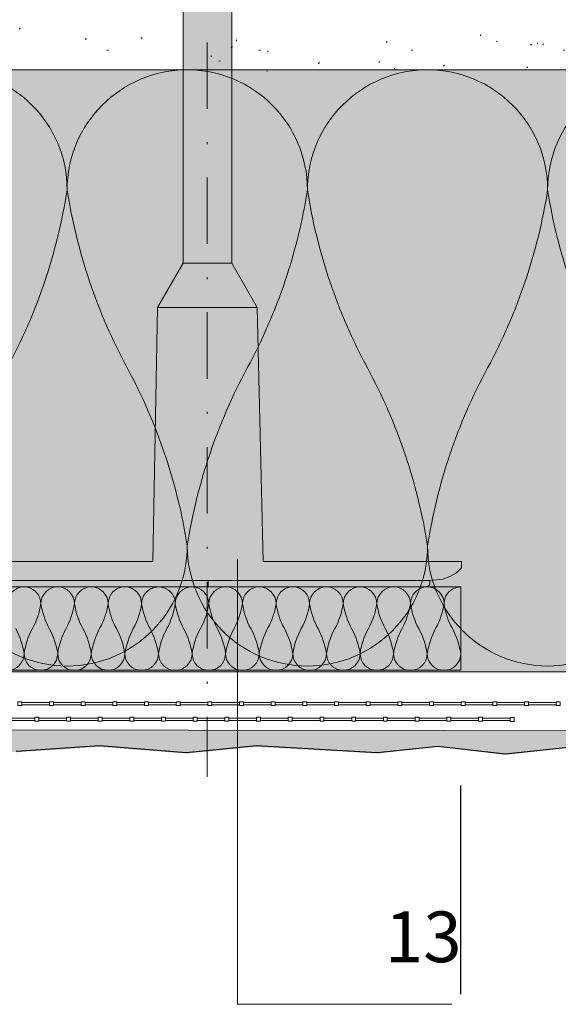
# Model space of a CAD drawing. Units: metres. Extents: x 44 to 281, y -274 to 23.
# Drawn here: x 112 to 138, y -159 to -111 of the extents above; entities that cross this region are included whole.
import ezdxf

# ---------------------------------------------------------------- set-up
doc = ezdxf.new("R2010")
doc.units = ezdxf.units.M
doc.header["$LTSCALE"] = 0.0125
doc.linetypes.add('Strichpunkt', pattern=[25.4, 12.7, -6.35, 0, -6.35])
for name, color, linetype, lineweight in [('018 Stift', 7, 'Continuous', 18), ('0_ECKPROF', 250, 'Continuous', 13), ('0_KONTUR', 250, 'Continuous', 18), ('0_MUS_poly', 250, 'Continuous', 9), ('0_MÖRTEL', 253, 'Continuous', 13)]:
    doc.layers.add(name, color=color, linetype=linetype, lineweight=lineweight)
for name, color, linetype, lineweight, true_color in [('0_BEM_LIN', 154, 'Continuous', 9, 0x005aaa), ('0_FARBAN', 177, 'Continuous', 25, 0x2b2c7c), ('0_FÜLLFL_hellgrün', 254, 'Continuous', 5, 0xbae5d6), ('0_KREIS', 154, 'Continuous', 13, 0x005aaa), ('0_LINIE_dunkel', 49, 'Continuous', 13, 0x464646)]:
    doc.layers.add(name, color=color, linetype=linetype, lineweight=lineweight, true_color=true_color)
doc.layers.add('0_EDELputz', color=254, linetype='Continuous', true_color=0xf0fccf)
doc.layers.add('0_FÜLLFL_weiß', color=7, linetype='Continuous', true_color=0xffffff)
doc.styles.add('Arial', font='arial.ttf')

# ---------------------------------------------------------------- blocks, each defined once
blk = doc.blocks.new('0_DÜBEL+dämm')
at = {"layer": '0_FÜLLFL_hellgrün'}
h = blk.add_hatch(color=256, dxfattribs=at)
h.dxf.hatch_style = 1
h.paths.add_polyline_path([(12.118, -47.79), (-12.08, -47.79), (-12.08, -51.776), (12.118, -51.776)])
at = {"layer": '0_FÜLLFL_weiß'}
h = blk.add_hatch(color=256, dxfattribs=at)
h.dxf.hatch_style = 1
h.paths.add_polyline_path([(2.381, -34.425), (1.168, -32.302), (1.166, -15.405), (1.197, -15.405), (1.197, -14.295), (1.112, -13.947, -0.432154), (1.202, -13.861), (1.198, -12.78), (1.112, -12.428, -0.4141), (1.197, -12.342), (1.198, -11.261), (1.109, -10.896, -0.370509), (1.193, -10.824), (1.195, -9.742), (1.109, -9.391, -0.414083), (1.194, -9.305), (1.197, -8.224), (1.11, -7.866, -0.410038), (1.198, -7.786), (1.198, -6.705), (1.111, -6.348, -0.416677), (1.202, -6.267), (1.202, -5.202), (1.112, -4.834, -0.414117), (1.197, -4.749), (1.198, -3.667), (1.111, -3.31, -0.4053), (1.198, -3.23), (1.198, -2.149), (1.12, -1.829, -0.577462), (1.202, -1.711), (1.202, -1.53), (0.821, -0.823, 1.054724), (-0.778, -0.864), (-1.132, -1.52), (-1.132, -1.711, -0.400246), (-1.046, -1.791), (-1.134, -2.149), (-1.134, -3.23, -0.4053), (-1.046, -3.31), (-1.134, -3.667), (-1.134, -4.749, -0.41922), (-1.048, -4.834), (-1.134, -5.186), (-1.134, -6.267, -0.4053), (-1.046, -6.347), (-1.134, -6.705), (-1.134, -7.786, -0.410374), (-1.045, -7.866), (-1.132, -8.224), (-1.132, -9.305, -0.424342), (-1.045, -9.391), (-1.131, -9.742), (-1.131, -10.824, -0.378908), (-1.045, -10.896), (-1.134, -11.261), (-1.134, -12.342, -0.41922), (-1.048, -12.428), (-1.134, -12.78), (-1.134, -13.861, -0.41922), (-1.048, -13.947), (-1.134, -14.299), (-1.166, -14.299), (-1.166, -32.299), (-2.381, -34.425), (-2.609, -46.575), (-12.085, -46.575), (-12.079, -46.879), (-12.002, -46.96), (-11.84, -47.107), (-11.559, -47.274), (-11.206, -47.414), (-10.567, -47.486), (10.631, -47.486), (11.271, -47.414), (11.624, -47.274), (11.904, -47.107), (12.067, -46.96), (12.144, -46.879), (12.15, -46.575), (2.673, -46.575)])
h = blk.add_hatch(color=256, dxfattribs=at)
h.dxf.hatch_style = 1
h.paths.add_polyline_path([(0.032, -47.486), (-10.567, -47.486), (-10.567, -47.669), (-10.55, -47.695), (-10.475, -47.759), (-10.354, -47.79), (0.032, -47.79)])
h = blk.add_hatch(color=256, dxfattribs=at)
h.dxf.hatch_style = 1
h.paths.add_polyline_path([(10.631, -47.486), (0.032, -47.486), (0.032, -47.79), (10.419, -47.79), (10.54, -47.759), (10.615, -47.695), (10.631, -47.669)])
at = {"layer": '0_KONTUR', "linetype": 'Strichpunkt', "ltscale": 20}
blk.add_line((-0.007, 4.046), (-0.007, -56.876), dxfattribs=at)
at = {"layer": '0_KONTUR'}
for p, q in [((-1.166, -14.299), (-1.166, -32.299)), ((1.166, -15.405), (1.168, -32.302)), ((-1.166, -32.299), (-2.381, -34.425)), ((-1.166, -32.299), (1.168, -32.299)), ((1.166, -32.299), (2.381, -34.425)), ((-2.381, -34.425), (-2.609, -46.575)), ((-2.381, -34.425), (2.381, -34.425)), ((0, -34.425), (-1.215, -34.425)), ((2.381, -34.425), (2.673, -46.575)), ((-2.609, -46.575), (-12.085, -46.575)), ((2.673, -46.575), (12.15, -46.575)), ((12.15, -46.575), (12.144, -46.879)), ((10.631, -47.486), (-10.567, -47.486)), ((0.032, -47.487), (0.032, -47.79)), ((10.631, -47.486), (10.631, -47.669)), ((0.032, -47.79), (-10.354, -47.79)), ((0.032, -47.79), (10.419, -47.79))]:
    blk.add_line(p, q, dxfattribs=at)
for points in [[(12.144, -46.879), (12.067, -46.96), (11.904, -47.107), (11.624, -47.274), (11.271, -47.414), (10.631, -47.486)], [(10.631, -47.669), (10.615, -47.695), (10.54, -47.759), (10.419, -47.79)]]:
    blk.add_lwpolyline(points, dxfattribs=at)
blk.add_lwpolyline([(-12.08, -47.79), (12.118, -47.79), (12.118, -51.776), (-12.08, -51.776)], close=True, dxfattribs=at)
at = {"layer": '0_MUS_poly'}
blk.add_lwpolyline([(2.381, -34.437, 0.0001), (2.375, -34.425, 0.0001)], format="xyb", dxfattribs=at)
at = {"layer": '0_MUS_poly', "lineweight": 9}
for points in [[(-10.372, -50.974, 1), (-8.765, -50.974, 0.085244), (-9.167, -49.784, -0.085244)], [(-9.568, -48.594, -1), (-7.962, -48.594, -0.085244), (-8.364, -49.784, 0.085244), (-8.765, -50.974, 1), (-7.159, -50.974, 0.085244), (-7.56, -49.784, -0.085244), (-7.962, -48.594, -1), (-6.356, -48.594, -0.085244), (-6.757, -49.784, 0.085244), (-7.159, -50.974, 1), (-5.552, -50.974, 0.085244), (-5.954, -49.784, -0.085244), (-6.356, -48.594, -1), (-4.749, -48.594, -0.085244), (-5.151, -49.784, 0.085244), (-5.552, -50.974, 1), (-3.946, -50.974, 0.085244), (-4.348, -49.784, -0.085244), (-4.749, -48.594, -1), (-3.143, -48.594, -0.085244), (-3.544, -49.784, 0.085244), (-3.946, -50.974, 1), (-2.34, -50.974, 0.085244), (-2.741, -49.784, -0.085244), (-3.143, -48.594, -0.414214), (-2.34, -47.79)], [(-2.984, -48.114, -0.721965), (-1.536, -48.594, -0.085244), (-1.938, -49.784, 0.085244), (-2.34, -50.974, 1), (-0.733, -50.974, 0.085244), (-1.135, -49.784, -0.085244), (-1.536, -48.594, -1), (0.07, -48.594, -0.085244), (-0.332, -49.784, 0.085244), (-0.733, -50.974, 1), (0.873, -50.974, 0.085244), (0.472, -49.784, -0.085244), (0.07, -48.594, -1), (1.676, -48.594, -0.085244), (1.275, -49.784, 0.085244), (0.873, -50.974, 1), (2.48, -50.974, 0.085244), (2.078, -49.784, -0.085244), (1.676, -48.594, -1), (3.283, -48.594, -0.085244), (2.881, -49.784, 0.085244), (2.48, -50.974, 1), (4.086, -50.974, 0.085244), (3.684, -49.784, -0.085244), (3.283, -48.594, -1), (4.889, -48.594, -0.085244), (4.488, -49.784, 0.085244), (4.086, -50.974, 1), (5.693, -50.974, 0.085244), (5.291, -49.784, -0.085244), (4.889, -48.594, -1), (6.496, -48.594, -0.085244), (6.094, -49.784, 0.085244), (5.693, -50.974, 1), (7.299, -50.974, 0.085244), (6.897, -49.784, -0.085244), (6.496, -48.594, -1), (8.102, -48.594, -0.085244), (7.701, -49.784, 0.085244), (7.299, -50.974, 1), (8.905, -50.974, 0.085244), (8.504, -49.784, -0.085244), (8.102, -48.594, -1), (9.709, -48.594, -0.085244), (9.307, -49.784, 0.085244), (8.905, -50.974, 1), (10.512, -50.974, 0.085244), (10.11, -49.784, -0.085244), (9.709, -48.594, -1), (11.315, -48.594, -0.085244), (10.913, -49.784, 0.085244), (10.512, -50.974, 1), (12.118, -50.974, 0.085244), (11.717, -49.784, -0.085244), (11.315, -48.594, -0.414214), (12.118, -47.79)]]:
    blk.add_lwpolyline(points, format="xyb", dxfattribs=at)
blk = doc.blocks.new('0_DÜBEL+dämm_1')
at = {"layer": '0_KONTUR'}
blk.add_blockref('0_DÜBEL+dämm', (2.609, 46.575), dxfattribs=at)

msp = doc.modelspace()

# ---------------------------------------------------------------- hatches: boundary and pattern name
at = {"layer": '0_EDELputz'}
h = msp.add_hatch(color=256, dxfattribs=at)
h.dxf.hatch_style = 1
h.paths.add_polyline_path([(46.964, -145.328), (46.964, -146.213), (51.191, -145.954), (54.758, -146.436), (57.907, -146.211), (59.514, -146.436), (60.863, -146.211), (63.788, -146.468), (65.715, -146.179), (69.379, -146.5), (73.652, -146.179), (77.123, -146.564), (77.99, -146.243), (82.401, -146.5), (86.257, -146.243), (91.559, -146.565), (94.001, -146.211), (99.924, -146.598), (103.073, -146.213), (105.74, -146.566), (108.792, -146.148), (112.111, -146.471), (116.095, -146.214), (120.24, -146.535), (123.582, -146.214), (129.366, -146.535), (132.286, -146.209), (135.49, -146.6), (139.287, -146.157), (142.495, -146.472), (146.597, -146.17), (150.29, -146.573), (155.22, -146.215), (158.067, -146.284), (158.369, -142.393), (158.08, -138.347), (158.305, -134.686), (158.112, -131.796), (158.305, -129.292), (158.081, -124.236), (158.454, -120.837), (158.334, -119.956), (157.014, -119.788), (157.1, -145.462)])
at = {"layer": '0_FÜLLFL_hellgrün', "linetype": 'Continuous', "lineweight": 0}
h = msp.add_hatch(color=256, dxfattribs=at)
h.dxf.hatch_style = 1
edge = h.paths.add_edge_path()
edge.add_line((142.743, -113.83), (70.743, -113.83))
edge.add_line((70.743, -113.83), (70.743, -126.305))
edge.add_arc((71.176, -134.21), 7.917, 86.1766, 93.1283, ccw=False)
edge.add_arc((71.145, -137.768), 11.471, 87.211, 92.0076)
edge.add_line((70.743, -126.304), (70.743, -142.63))
edge.add_arc((70.976, -181.029), 38.4, 89.6533, 90.3467, ccw=False)
edge.add_line((71.208, -142.63), (142.743, -142.63))
edge.add_line((142.743, -142.63), (142.743, -113.83))
edge = h.paths.add_edge_path()
edge.add_line((70.743, -113.83), (46.743, -113.83))
edge.add_line((46.743, -113.83), (46.743, -142.63))
edge.add_line((46.743, -142.63), (70.279, -142.63))
edge.add_arc((70.511, -218.524), 75.894, 89.82457, 90.17543, ccw=False)
edge.add_line((70.743, -142.63), (70.743, -126.304))
edge.add_arc((70.208, -118.118), 8.203, 267.0361, 273.7452, ccw=False)
edge.add_arc((70.874, -226.99), 100.685, 90.07441, 90.62072, ccw=False)
edge.add_line((70.743, -126.305), (70.743, -113.83))
edge = h.paths.add_edge_path()
edge.add_line((154.743, -116.012), (152.666, -113.83))
edge.add_arc((152.169, -72.444), 41.39, 269.3124, 270.6876, ccw=False)
edge.add_line((151.673, -113.83), (148.743, -113.83))
edge.add_line((148.743, -113.83), (148.743, -142.63))
edge.add_line((148.743, -142.63), (154.743, -142.63))
edge.add_line((154.743, -142.63), (154.743, -116.012))
edge = h.paths.add_edge_path(flags=17)
edge.add_line((154.743, -113.83), (153.593, -113.83))
edge.add_arc((153.129, -81.066), 32.768, 269.1898, 270.8102, ccw=False)
edge.add_line((152.666, -113.83), (154.743, -116.012))
edge.add_line((154.743, -116.012), (154.743, -113.83))
h.paths.add_polyline_path([(147.543, -113.83), (145.143, -113.83), (145.143, -142.63), (147.543, -142.63)])
h.paths.add_polyline_path([(145.143, -113.83), (142.743, -113.83), (142.743, -142.63), (145.143, -142.63)])
h.paths.add_polyline_path([(148.743, -113.83), (147.543, -113.83), (147.543, -142.63), (148.743, -142.63)])
at = {"layer": '0_KREIS', "linetype": 'Continuous', "lineweight": 0}
h = msp.add_hatch(color=256, dxfattribs=at)
edge = h.paths.add_edge_path()
edge.add_arc((122.678, -137.261), 0.48, 0, 360)
at = {"layer": '0_MÖRTEL', "transparency": 33554465}
h = msp.add_hatch(dxfattribs=at)
h.set_pattern_fill('GENERAL_TEXTURE', color=252, scale=7.2, pattern_type=2)
h.set_pattern_definition([(0, (1406.237, 153.4974), (0.072, 7.2), [0.072, -7.2]), (10, (1408.541, 153.6414), (-1.17936, 7.10312), [0.072, -7.2]), (20, (1407.245, 155.2254), (-2.394887, 6.790412), [0.072, -7.2]), (30, (1408.829, 156.3774), (-3.537646, 6.271383), [0.072, -7.2]), (40, (1406.957, 156.8094), (-4.572916, 5.5618), [0.072, -7.2]), (50, (1407.533, 158.5374), (-5.46924, 4.683226), [0.072, -7.2]), (60, (1406.525, 159.8334), (-6.199383, 3.662354), [0.072, -7.2]), (70, (1408.829, 159.6894), (-6.74116, 2.530203), [0.072, -7.2]), (80, (1410.557, 159.9774), (-7.078113, 1.321173), [0.072, -7.2]), (90, (1411.421, 158.2494), (-7.2, 0.072), [0.072, -7.2]), (100, (1412.861, 158.1054), (-7.10312, -1.17936), [0.072, -7.2]), (110, (1412.861, 155.5134), (-6.790412, -2.394887), [0.072, -7.2]), (120, (1411.565, 154.6494), (-6.271383, -3.537646), [0.072, -7.2]), (130, (1409.549, 155.0814), (-5.5618, -4.572916), [0.072, -7.2]), (140, (1410.845, 156.3774), (-4.683226, -5.46924), [0.072, -7.2]), (150, (1409.549, 157.6734), (-3.662354, -6.199383), [0.072, -7.2]), (160, (1412.573, 153.6414), (-2.530203, -6.74116), [0.072, -7.2])])
h.paths.add_polyline_path([(154.359, -111.603), (159.971, -111.575), (156.376, -111.575), (153.49, -111.575), (49.584, -111.575), (49.584, -113.972), (158.773, -113.884), (154.359, -113.911)])

# ---------------------------------------------------------------- linework, layer by layer
at = {"layer": '018 Stift'}
for points in [[(46.743, -142.63), (154.743, -142.63), (154.743, -111.43)], [(46.743, -113.83), (147.543, -113.83), (154.743, -113.83)], [(46.743, -142.63), (154.743, -142.629)]]:
    msp.add_lwpolyline(points, dxfattribs=at)
at = {"layer": '0_BEM_LIN'}
for p, q in [((122.685, -158.524), (122.685, -137.212)), ((132.937, -158.526), (122.685, -158.524))]:
    msp.add_line(p, q, dxfattribs=at)
at = {"layer": '0_ECKPROF'}
for p, q in [((113.687, -144.092), (112.361, -144.092)), ((115.202, -144.092), (113.876, -144.092)), ((113.876, -144.205), (113.876, -144.092)), ((116.717, -144.092), (115.391, -144.092)), ((118.232, -144.092), (116.906, -144.092)), ((116.906, -144.205), (116.906, -144.092)), ((119.747, -144.092), (118.421, -144.092)), ((121.261, -144.092), (119.936, -144.092)), ((119.936, -144.205), (119.936, -144.092)), ((122.776, -144.092), (121.451, -144.092)), ((121.451, -144.205), (121.451, -144.092)), ((124.291, -144.092), (122.966, -144.092)), ((125.806, -144.092), (124.481, -144.092)), ((124.481, -144.205), (124.481, -144.092)), ((127.321, -144.092), (125.996, -144.092)), ((128.836, -144.092), (127.511, -144.092)), ((127.511, -144.205), (127.511, -144.092)), ((130.351, -144.092), (129.026, -144.092)), ((131.866, -144.092), (130.541, -144.092)), ((130.541, -144.205), (130.541, -144.092)), ((133.381, -144.092), (132.055, -144.092)), ((134.896, -144.092), (133.57, -144.092)), ((133.57, -144.205), (133.57, -144.092)), ((136.411, -144.092), (135.085, -144.092)), ((137.926, -144.092), (136.6, -144.092)), ((112.361, -144.205), (113.687, -144.205)), ((113.876, -144.205), (115.202, -144.205)), ((115.391, -144.205), (116.717, -144.205)), ((116.906, -144.205), (118.232, -144.205)), ((118.421, -144.205), (119.747, -144.205)), ((119.936, -144.205), (121.261, -144.205)), ((121.451, -144.205), (122.776, -144.205)), ((122.966, -144.205), (124.291, -144.205)), ((124.481, -144.205), (125.806, -144.205)), ((125.996, -144.205), (127.321, -144.205)), ((127.511, -144.205), (128.836, -144.205)), ((129.026, -144.205), (130.351, -144.205)), ((130.541, -144.205), (131.866, -144.205)), ((132.055, -144.205), (133.381, -144.205)), ((133.57, -144.205), (134.896, -144.205)), ((135.085, -144.205), (136.411, -144.205)), ((136.6, -144.205), (137.926, -144.205)), ((112.991, -144.833), (111.665, -144.833)), ((111.665, -144.947), (112.991, -144.947)), ((114.506, -144.833), (113.18, -144.833)), ((113.18, -144.947), (114.506, -144.947)), ((116.021, -144.833), (114.695, -144.833)), ((114.695, -144.947), (114.695, -144.833)), ((114.695, -144.947), (116.021, -144.947)), ((117.536, -144.833), (116.21, -144.833)), ((116.21, -144.947), (117.536, -144.947)), ((119.051, -144.833), (117.725, -144.833)), ((117.725, -144.947), (117.725, -144.833)), ((117.725, -144.947), (119.051, -144.947)), ((120.566, -144.833), (119.24, -144.833)), ((119.24, -144.947), (120.566, -144.947)), ((122.081, -144.833), (120.755, -144.833)), ((120.755, -144.947), (120.755, -144.833)), ((120.755, -144.947), (122.081, -144.947)), ((123.596, -144.833), (122.27, -144.833)), ((122.27, -144.947), (122.27, -144.833)), ((122.27, -144.947), (123.596, -144.947)), ((125.111, -144.833), (123.785, -144.833)), ((123.785, -144.947), (125.111, -144.947)), ((126.626, -144.833), (125.3, -144.833)), ((125.3, -144.947), (125.3, -144.833)), ((125.3, -144.947), (126.626, -144.947)), ((128.141, -144.833), (126.815, -144.833)), ((126.815, -144.947), (128.141, -144.947)), ((129.656, -144.833), (128.33, -144.833)), ((128.33, -144.947), (128.33, -144.833)), ((128.33, -144.947), (129.656, -144.947)), ((131.17, -144.833), (129.845, -144.833)), ((129.845, -144.947), (131.17, -144.947)), ((132.685, -144.833), (131.36, -144.833)), ((131.36, -144.947), (131.36, -144.833)), ((131.36, -144.947), (132.685, -144.947)), ((134.2, -144.833), (132.875, -144.833)), ((132.875, -144.947), (134.2, -144.947)), ((135.715, -144.833), (134.39, -144.833)), ((134.39, -144.947), (134.39, -144.833)), ((134.39, -144.947), (135.715, -144.947))]:
    msp.add_line(p, q, dxfattribs=at)
for points in [[(112.172, -144.053), (112.172, -144.053), (112.361, -144.053), (112.361, -144.053), (112.361, -144.242), (112.361, -144.242), (112.172, -144.242), (112.172, -144.242)], [(113.687, -144.053), (113.687, -144.053), (113.876, -144.053), (113.876, -144.053), (113.876, -144.242), (113.876, -144.242), (113.687, -144.242), (113.687, -144.242)], [(115.202, -144.053), (115.202, -144.053), (115.391, -144.053), (115.391, -144.053), (115.391, -144.242), (115.391, -144.242), (115.202, -144.242), (115.202, -144.242)], [(116.717, -144.053), (116.717, -144.053), (116.906, -144.053), (116.906, -144.053), (116.906, -144.242), (116.906, -144.242), (116.717, -144.242), (116.717, -144.242)], [(118.232, -144.053), (118.232, -144.053), (118.421, -144.053), (118.421, -144.053), (118.421, -144.242), (118.421, -144.242), (118.232, -144.242), (118.232, -144.242)], [(119.747, -144.053), (119.747, -144.053), (119.936, -144.053), (119.936, -144.053), (119.936, -144.242), (119.936, -144.242), (119.747, -144.242), (119.747, -144.242)], [(119.747, -144.053), (119.747, -144.053), (119.936, -144.053), (119.936, -144.053), (119.936, -144.242), (119.936, -144.242), (119.747, -144.242), (119.747, -144.242)], [(121.261, -144.053), (121.261, -144.053), (121.451, -144.053), (121.451, -144.053), (121.451, -144.242), (121.451, -144.242), (121.261, -144.242), (121.261, -144.242)], [(122.776, -144.053), (122.776, -144.053), (122.966, -144.053), (122.966, -144.053), (122.966, -144.242), (122.966, -144.242), (122.776, -144.242), (122.776, -144.242)], [(124.291, -144.053), (124.291, -144.053), (124.481, -144.053), (124.481, -144.053), (124.481, -144.242), (124.481, -144.242), (124.291, -144.242), (124.291, -144.242)], [(125.806, -144.053), (125.806, -144.053), (125.996, -144.053), (125.996, -144.053), (125.996, -144.242), (125.996, -144.242), (125.806, -144.242), (125.806, -144.242)], [(127.321, -144.053), (127.321, -144.053), (127.511, -144.053), (127.511, -144.053), (127.511, -144.242), (127.511, -144.242), (127.321, -144.242), (127.321, -144.242)], [(128.836, -144.053), (128.836, -144.053), (129.026, -144.053), (129.026, -144.053), (129.026, -144.242), (129.026, -144.242), (128.836, -144.242), (128.836, -144.242)], [(130.351, -144.053), (130.351, -144.053), (130.541, -144.053), (130.541, -144.053), (130.541, -144.242), (130.541, -144.242), (130.351, -144.242), (130.351, -144.242)], [(131.866, -144.053), (131.866, -144.053), (132.055, -144.053), (132.055, -144.053), (132.055, -144.242), (132.055, -144.242), (131.866, -144.242), (131.866, -144.242)], [(133.381, -144.053), (133.381, -144.053), (133.57, -144.053), (133.57, -144.053), (133.57, -144.242), (133.57, -144.242), (133.381, -144.242), (133.381, -144.242)], [(133.381, -144.053), (133.381, -144.053), (133.57, -144.053), (133.57, -144.053), (133.57, -144.242), (133.57, -144.242), (133.381, -144.242), (133.381, -144.242)], [(134.896, -144.053), (134.896, -144.053), (135.085, -144.053), (135.085, -144.053), (135.085, -144.242), (135.085, -144.242), (134.896, -144.242), (134.896, -144.242)], [(136.411, -144.053), (136.411, -144.053), (136.6, -144.053), (136.6, -144.053), (136.6, -144.242), (136.6, -144.242), (136.411, -144.242), (136.411, -144.242)], [(137.926, -144.053), (137.926, -144.053), (138.115, -144.053), (138.115, -144.053), (138.115, -144.242), (138.115, -144.242), (137.926, -144.242), (137.926, -144.242)], [(112.991, -144.794), (112.991, -144.794), (113.18, -144.794), (113.18, -144.794), (113.18, -144.984), (113.18, -144.984), (112.991, -144.984), (112.991, -144.984)], [(114.506, -144.794), (114.506, -144.794), (114.695, -144.794), (114.695, -144.794), (114.695, -144.984), (114.695, -144.984), (114.506, -144.984), (114.506, -144.984)], [(116.021, -144.794), (116.021, -144.794), (116.21, -144.794), (116.21, -144.794), (116.21, -144.984), (116.21, -144.984), (116.021, -144.984), (116.021, -144.984)], [(117.536, -144.794), (117.536, -144.794), (117.725, -144.794), (117.725, -144.794), (117.725, -144.984), (117.725, -144.984), (117.536, -144.984), (117.536, -144.984)], [(119.051, -144.794), (119.051, -144.794), (119.24, -144.794), (119.24, -144.794), (119.24, -144.984), (119.24, -144.984), (119.051, -144.984), (119.051, -144.984)], [(120.566, -144.794), (120.566, -144.794), (120.755, -144.794), (120.755, -144.794), (120.755, -144.984), (120.755, -144.984), (120.566, -144.984), (120.566, -144.984)], [(120.566, -144.794), (120.566, -144.794), (120.755, -144.794), (120.755, -144.794), (120.755, -144.984), (120.755, -144.984), (120.566, -144.984), (120.566, -144.984)], [(122.081, -144.794), (122.081, -144.794), (122.27, -144.794), (122.27, -144.794), (122.27, -144.984), (122.27, -144.984), (122.081, -144.984), (122.081, -144.984)], [(123.596, -144.794), (123.596, -144.794), (123.785, -144.794), (123.785, -144.794), (123.785, -144.984), (123.785, -144.984), (123.596, -144.984), (123.596, -144.984)], [(125.111, -144.794), (125.111, -144.794), (125.3, -144.794), (125.3, -144.794), (125.3, -144.984), (125.3, -144.984), (125.111, -144.984), (125.111, -144.984)], [(126.626, -144.794), (126.626, -144.794), (126.815, -144.794), (126.815, -144.794), (126.815, -144.984), (126.815, -144.984), (126.626, -144.984), (126.626, -144.984)], [(128.141, -144.794), (128.141, -144.794), (128.33, -144.794), (128.33, -144.794), (128.33, -144.984), (128.33, -144.984), (128.141, -144.984), (128.141, -144.984)], [(129.656, -144.794), (129.656, -144.794), (129.845, -144.794), (129.845, -144.794), (129.845, -144.984), (129.845, -144.984), (129.656, -144.984), (129.656, -144.984)], [(131.17, -144.794), (131.17, -144.794), (131.36, -144.794), (131.36, -144.794), (131.36, -144.984), (131.36, -144.984), (131.17, -144.984), (131.17, -144.984)], [(132.685, -144.794), (132.685, -144.794), (132.875, -144.794), (132.875, -144.794), (132.875, -144.984), (132.875, -144.984), (132.685, -144.984), (132.685, -144.984)], [(134.2, -144.794), (134.2, -144.794), (134.39, -144.794), (134.39, -144.794), (134.39, -144.984), (134.39, -144.984), (134.2, -144.984), (134.2, -144.984)], [(134.2, -144.794), (134.2, -144.794), (134.39, -144.794), (134.39, -144.794), (134.39, -144.984), (134.39, -144.984), (134.2, -144.984), (134.2, -144.984)], [(135.725, -144.814), (135.725, -144.814), (135.914, -144.814), (135.914, -144.814), (135.914, -145.003), (135.914, -145.003), (135.725, -145.003), (135.725, -145.003)]]:
    msp.add_lwpolyline(points, close=True, dxfattribs=at)
at = {"layer": '0_FARBAN', "flags": 128}
msp.add_lwpolyline([(112.098, -146.411), (116.082, -146.154), (120.227, -146.475), (123.569, -146.154), (129.353, -146.475), (132.277, -146.186), (135.477, -146.541), (139.269, -146.155), (142.482, -146.412), (146.595, -146.155), (150.29, -146.573), (155.207, -146.155), (158.067, -146.284), (158.356, -142.334), (158.067, -138.288), (158.292, -134.627), (158.099, -131.737), (158.292, -129.232), (158.068, -124.176), (158.454, -120.837), (158.334, -119.956)], dxfattribs=at)
at = {"layer": '0_KONTUR', "color": 7, "linetype": 'Continuous', "lineweight": 5, "flags": 128}
for points in [[(103.047, -119.575, -1), (114.535, -119.575, -0.085244), (111.663, -128.088, 0.085244)], [(108.791, -136.601, 1), (120.279, -136.601, 0.085244), (117.407, -128.088, -0.085244), (114.535, -119.575, -1), (126.023, -119.575, -0.085244), (123.151, -128.088, 0.085244), (120.279, -136.601, 1), (131.767, -136.601, 0.085244), (128.895, -128.088, -0.085244), (126.023, -119.575, -1), (137.511, -119.575, -0.085244), (134.639, -128.088, 0.085244), (131.767, -136.601, 1), (143.255, -136.601, 0.085244), (140.383, -128.088, -0.085244), (137.511, -119.575, -1), (148.999, -119.575, -0.085244), (146.127, -128.088, 0.085244), (143.255, -136.601, 1), (154.743, -136.601, 0.085244), (151.871, -128.088, -0.085244), (148.999, -119.575, -0.414214), (154.743, -113.83)]]:
    msp.add_lwpolyline(points, format="xyb", dxfattribs=at)
at = {"layer": '0_KONTUR'}
msp.add_lwpolyline([(157.105, -119.24), (157.105, -145.462), (46.759, -145.322)], dxfattribs=at)
at = {"layer": '0_LINIE_dunkel', "color": 7, "lineweight": 25, "true_color": 0xfafafa, "transparency": 33554641}
msp.add_line((133.345, -148.059), (133.345, -158.045), dxfattribs=at)

# ---------------------------------------------------------------- block references
at = {"layer": '0_KONTUR'}
msp.add_blockref('0_DÜBEL+dämm_1', (118.632, -137.35), dxfattribs=at)

# ---------------------------------------------------------------- texts
at = {"layer": '0_BEM_LIN', "lineweight": 0, "insert": (129.725, -154.085), "char_height": 2.4253, "attachment_point": 1, "line_spacing_factor": 0.96736, "style": 'Arial'}
msp.add_mtext('{\\C7;13}', dxfattribs=at)

doc.saveas('drawing.dxf')
